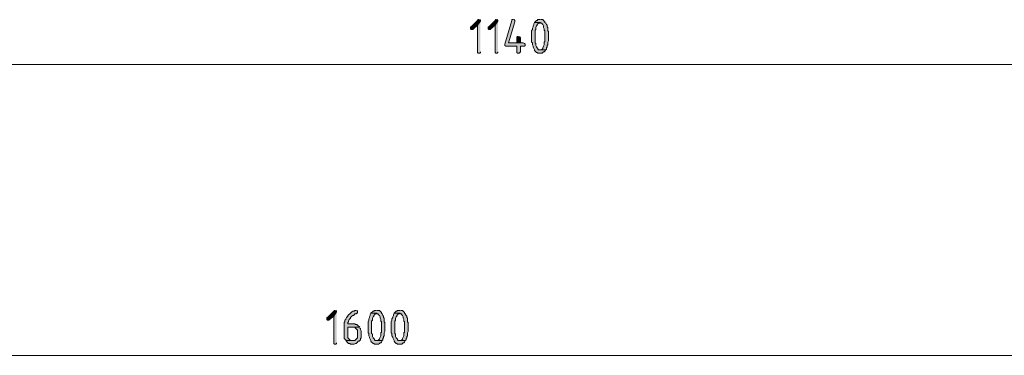
# Model space of a CAD drawing. Units: inches. Extents: x -103 to 636, y 190 to 623.
# Drawn here: x 80 to 249, y 420 to 478 of the extents above; entities that cross this region are included whole.
import ezdxf

# ---------------------------------------------------------------- set-up
doc = ezdxf.new("R2010")
doc.units = ezdxf.units.IN
doc.header["$MEASUREMENT"] = 0
doc.layers.add('Capa 1', color=7, linetype='Continuous')

msp = doc.modelspace()

# ---------------------------------------------------------------- hatches: boundary and pattern name
at = {"layer": 'Capa 1', "true_color": 0xffffff}
for points in [[(158.7, 477.94), (158.58, 477.94), (158.46, 477.82), (157.38, 476.74), (157.26, 476.74), (157.26, 476.38), (157.38, 476.26), (157.62, 476.26), (157.74, 476.38), (158.46, 476.98), (158.94, 477.7), (158.94, 477.82), (158.82, 477.94)], [(158.94, 477.7), (158.46, 476.98), (158.46, 472.3), (158.58, 472.18), (158.82, 472.18), (158.94, 472.3), (158.94, 472.42)], [(161.7, 477.94), (161.58, 477.94), (161.46, 477.82), (160.38, 476.74), (160.26, 476.74), (160.26, 476.38), (160.38, 476.26), (160.62, 476.26), (160.74, 476.38), (161.46, 476.98), (161.94, 477.7), (161.94, 477.82), (161.82, 477.94)], [(161.94, 477.7), (161.46, 476.98), (161.46, 472.3), (161.58, 472.18), (161.82, 472.18), (161.94, 472.3), (161.94, 472.42)], [(164.58, 477.94), (164.34, 477.94), (164.34, 477.82), (163.14, 473.74), (163.14, 473.5), (163.26, 473.38), (165.18, 473.38), (165.18, 472.3), (165.3, 472.18), (165.54, 472.18), (165.66, 472.3), (165.78, 472.42), (165.78, 473.38), (166.5, 473.38), (166.62, 473.5), (166.62, 473.74), (166.5, 473.86), (166.26, 473.98), (163.74, 473.98), (164.82, 477.58), (164.82, 477.82), (164.7, 477.94)], [(168.18, 477.46), (168.06, 477.22), (168.06, 477.1), (167.94, 476.86), (167.94, 476.74), (167.82, 476.5), (167.82, 476.26), (167.7, 476.02), (167.7, 475.06), (167.7, 474.1), (167.82, 473.98), (167.82, 473.62), (167.94, 473.38), (167.94, 473.26), (168.06, 473.02), (168.18, 472.78), (168.18, 472.66), (168.3, 472.54), (168.42, 472.42), (168.54, 472.3), (168.66, 472.3), (168.78, 472.18), (169.5, 472.18), (169.62, 472.3), (169.74, 472.42), (169.86, 472.42), (169.98, 472.54), (170.1, 472.78), (168.9, 472.78), (168.78, 472.9), (168.78, 473.02), (168.66, 473.14), (168.54, 473.26), (168.42, 473.5), (168.42, 473.86), (168.3, 473.98), (168.3, 476.14), (168.42, 476.26), (168.42, 476.62), (168.54, 476.86), (168.66, 476.98), (168.66, 477.1), (168.78, 477.22), (168.9, 477.34), (169.02, 477.34), (169.14, 477.46)], [(169.14, 477.94), (168.78, 477.94), (168.66, 477.82), (168.54, 477.82), (168.42, 477.7), (168.3, 477.58), (168.18, 477.46), (169.14, 477.46), (169.26, 477.34), (169.38, 477.34), (169.5, 477.22), (169.62, 477.1), (169.74, 476.86), (169.74, 476.62), (169.86, 476.38), (169.86, 476.14), (169.98, 476.02), (169.98, 474.22), (169.86, 474.1), (169.86, 473.62), (169.74, 473.38), (169.62, 473.14), (169.62, 473.02), (169.5, 472.9), (169.38, 472.78), (169.14, 472.78), (170.1, 472.78), (170.22, 472.9), (170.22, 473.14), (170.34, 473.26), (170.34, 473.5), (170.46, 473.62), (170.46, 474.1), (170.58, 474.34), (170.58, 475.06), (170.58, 475.9), (170.46, 476.02), (170.46, 476.62), (170.34, 476.74), (170.34, 476.98), (170.22, 477.1), (170.1, 477.34), (169.98, 477.46), (169.98, 477.58), (169.86, 477.7), (169.74, 477.82), (169.62, 477.94), (169.26, 477.94)], [(165.42, 475.06), (165.3, 475.06), (165.18, 474.94), (165.18, 473.98), (163.74, 473.98), (165.78, 473.98), (165.78, 474.82), (165.66, 474.94), (165.66, 475.06)], [(134.1, 428.14), (133.98, 428.14), (133.86, 428.02), (132.78, 426.94), (132.66, 426.94), (132.66, 426.58), (132.78, 426.46), (133.02, 426.46), (133.14, 426.58), (133.86, 427.18), (134.34, 427.9), (134.34, 428.02), (134.22, 428.14)], [(134.34, 427.9), (133.86, 427.18), (133.86, 422.5), (133.98, 422.38), (134.22, 422.38), (134.34, 422.5), (134.34, 422.62)], [(137.7, 428.14), (137.46, 428.14), (137.34, 428.02), (137.1, 428.02), (136.98, 427.9), (136.86, 427.78), (136.74, 427.66), (136.62, 427.54), (136.38, 427.42), (136.26, 427.3), (136.26, 427.18), (136.14, 427.06), (136.02, 426.94), (135.9, 426.7), (135.9, 426.58), (135.78, 426.46), (135.78, 426.22), (135.66, 426.1), (135.66, 423.34), (135.78, 423.22), (135.9, 423.1), (135.9, 422.98), (137.1, 422.98), (136.74, 422.98), (136.62, 423.1), (136.5, 423.22), (136.38, 423.34), (136.26, 423.46), (136.26, 425.26), (138.3, 425.26), (138.18, 425.38), (138.06, 425.5), (137.94, 425.62), (137.82, 425.74), (137.58, 425.74), (137.46, 425.86), (136.26, 425.86), (136.26, 426.1), (136.38, 426.22), (136.38, 426.34), (136.5, 426.58), (136.62, 426.7), (136.74, 426.82), (136.74, 426.94), (136.98, 427.18), (137.1, 427.3), (137.22, 427.3), (137.34, 427.42), (137.46, 427.54), (137.7, 427.54), (137.82, 427.66), (137.94, 427.66), (137.94, 428.02), (137.82, 428.14)], [(140.22, 427.66), (140.1, 427.42), (140.1, 427.3), (139.98, 427.06), (139.98, 426.94), (139.86, 426.7), (139.86, 426.46), (139.74, 426.22), (139.74, 425.26), (139.74, 424.3), (139.86, 424.18), (139.86, 423.82), (139.98, 423.58), (139.98, 423.46), (140.1, 423.22), (140.22, 422.98), (140.22, 422.86), (140.34, 422.74), (140.46, 422.62), (140.58, 422.5), (140.7, 422.5), (140.82, 422.38), (141.54, 422.38), (141.66, 422.5), (141.78, 422.62), (141.9, 422.62), (142.02, 422.74), (142.14, 422.98), (140.94, 422.98), (140.82, 423.1), (140.82, 423.22), (140.7, 423.34), (140.58, 423.46), (140.46, 423.7), (140.46, 424.06), (140.34, 424.18), (140.34, 426.34), (140.46, 426.46), (140.46, 426.82), (140.58, 427.06), (140.7, 427.18), (140.7, 427.3), (140.82, 427.42), (140.94, 427.54), (141.06, 427.54), (141.18, 427.66)], [(141.18, 428.14), (140.82, 428.14), (140.7, 428.02), (140.58, 428.02), (140.46, 427.9), (140.34, 427.78), (140.22, 427.66), (141.18, 427.66), (141.3, 427.54), (141.42, 427.54), (141.54, 427.42), (141.66, 427.3), (141.78, 427.06), (141.78, 426.82), (141.9, 426.58), (141.9, 426.34), (142.02, 426.22), (142.02, 424.42), (141.9, 424.3), (141.9, 423.82), (141.78, 423.58), (141.66, 423.34), (141.66, 423.22), (141.54, 423.1), (141.42, 422.98), (141.18, 422.98), (142.14, 422.98), (142.26, 423.1), (142.26, 423.34), (142.38, 423.46), (142.38, 423.7), (142.5, 423.82), (142.5, 424.3), (142.62, 424.54), (142.62, 425.26), (142.62, 426.1), (142.5, 426.22), (142.5, 426.82), (142.38, 426.94), (142.38, 427.18), (142.26, 427.3), (142.14, 427.54), (142.02, 427.66), (142.02, 427.78), (141.9, 427.9), (141.78, 428.02), (141.66, 428.14), (141.3, 428.14)], [(144.18, 427.66), (144.06, 427.42), (144.06, 427.3), (143.94, 427.06), (143.94, 426.94), (143.82, 426.7), (143.82, 426.46), (143.7, 426.22), (143.7, 425.26), (143.7, 424.3), (143.82, 424.18), (143.82, 423.82), (143.94, 423.58), (143.94, 423.46), (144.06, 423.22), (144.18, 422.98), (144.18, 422.86), (144.3, 422.74), (144.42, 422.62), (144.54, 422.5), (144.66, 422.5), (144.78, 422.38), (145.5, 422.38), (145.62, 422.5), (145.74, 422.62), (145.86, 422.62), (145.98, 422.74), (146.1, 422.98), (144.9, 422.98), (144.78, 423.1), (144.78, 423.22), (144.66, 423.34), (144.54, 423.46), (144.42, 423.7), (144.42, 424.06), (144.3, 424.18), (144.3, 426.34), (144.42, 426.46), (144.42, 426.82), (144.54, 427.06), (144.66, 427.18), (144.66, 427.3), (144.78, 427.42), (144.9, 427.54), (145.02, 427.54), (145.14, 427.66)], [(145.14, 428.14), (144.78, 428.14), (144.66, 428.02), (144.54, 428.02), (144.42, 427.9), (144.3, 427.78), (144.18, 427.66), (145.14, 427.66), (145.26, 427.54), (145.38, 427.54), (145.5, 427.42), (145.62, 427.3), (145.74, 427.06), (145.74, 426.82), (145.86, 426.58), (145.86, 426.34), (145.98, 426.22), (145.98, 424.42), (145.86, 424.3), (145.86, 423.82), (145.74, 423.58), (145.62, 423.34), (145.62, 423.22), (145.5, 423.1), (145.38, 422.98), (145.14, 422.98), (146.1, 422.98), (146.22, 423.1), (146.22, 423.34), (146.34, 423.46), (146.34, 423.7), (146.46, 423.82), (146.46, 424.3), (146.58, 424.54), (146.58, 425.26), (146.58, 426.1), (146.46, 426.22), (146.46, 426.82), (146.34, 426.94), (146.34, 427.18), (146.22, 427.3), (146.1, 427.54), (145.98, 427.66), (145.98, 427.78), (145.86, 427.9), (145.74, 428.02), (145.62, 428.14), (145.26, 428.14)], [(138.3, 425.26), (137.1, 425.26), (137.46, 425.26), (137.58, 425.14), (137.7, 425.02), (137.82, 424.9), (137.94, 424.78), (137.94, 423.46), (137.82, 423.34), (137.7, 423.22), (137.58, 423.1), (137.46, 422.98), (135.9, 422.98), (136.02, 422.86), (136.14, 422.74), (136.26, 422.62), (136.38, 422.5), (136.62, 422.5), (136.74, 422.38), (137.34, 422.38), (137.58, 422.5), (137.7, 422.5), (137.82, 422.62), (137.94, 422.74), (138.06, 422.86), (138.18, 422.86), (138.3, 422.98), (138.42, 423.1), (138.42, 423.34), (138.54, 423.46), (138.54, 424.66), (138.42, 424.9), (138.42, 425.02), (138.3, 425.14)]]:
    msp.add_hatch(color=7, dxfattribs=at).paths.add_polyline_path(points)

# ---------------------------------------------------------------- linework, layer by layer
at = {"layer": 'Capa 1', "lineweight": 0}
for points in [[(158.7, 477.94), (158.58, 477.94), (158.46, 477.82), (157.38, 476.74), (157.26, 476.74), (157.26, 476.38), (157.38, 476.26), (157.62, 476.26), (157.74, 476.38), (158.46, 476.98), (158.94, 477.7), (158.94, 477.82), (158.82, 477.94)], [(158.94, 477.7), (158.46, 476.98), (158.46, 472.3), (158.58, 472.18), (158.82, 472.18), (158.94, 472.3), (158.94, 472.42)], [(161.7, 477.94), (161.58, 477.94), (161.46, 477.82), (160.38, 476.74), (160.26, 476.74), (160.26, 476.38), (160.38, 476.26), (160.62, 476.26), (160.74, 476.38), (161.46, 476.98), (161.94, 477.7), (161.94, 477.82), (161.82, 477.94)], [(161.94, 477.7), (161.46, 476.98), (161.46, 472.3), (161.58, 472.18), (161.82, 472.18), (161.94, 472.3), (161.94, 472.42)], [(164.58, 477.94), (164.34, 477.94), (164.34, 477.82), (163.14, 473.74), (163.14, 473.5), (163.26, 473.38), (165.18, 473.38), (165.18, 472.3), (165.3, 472.18), (165.54, 472.18), (165.66, 472.3), (165.78, 472.42), (165.78, 473.38), (166.5, 473.38), (166.62, 473.5), (166.62, 473.74), (166.5, 473.86), (166.26, 473.98), (163.74, 473.98), (164.82, 477.58), (164.82, 477.82), (164.7, 477.94)], [(168.18, 477.46), (168.06, 477.22), (168.06, 477.1), (167.94, 476.86), (167.94, 476.74), (167.82, 476.5), (167.82, 476.26), (167.7, 476.02), (167.7, 475.06), (167.7, 474.1), (167.82, 473.98), (167.82, 473.62), (167.94, 473.38), (167.94, 473.26), (168.06, 473.02), (168.18, 472.78), (168.18, 472.66), (168.3, 472.54), (168.42, 472.42), (168.54, 472.3), (168.66, 472.3), (168.78, 472.18), (169.5, 472.18), (169.62, 472.3), (169.74, 472.42), (169.86, 472.42), (169.98, 472.54), (170.1, 472.78), (168.9, 472.78), (168.78, 472.9), (168.78, 473.02), (168.66, 473.14), (168.54, 473.26), (168.42, 473.5), (168.42, 473.86), (168.3, 473.98), (168.3, 476.14), (168.42, 476.26), (168.42, 476.62), (168.54, 476.86), (168.66, 476.98), (168.66, 477.1), (168.78, 477.22), (168.9, 477.34), (169.02, 477.34), (169.14, 477.46)], [(169.14, 477.94), (168.78, 477.94), (168.66, 477.82), (168.54, 477.82), (168.42, 477.7), (168.3, 477.58), (168.18, 477.46), (169.14, 477.46), (169.26, 477.34), (169.38, 477.34), (169.5, 477.22), (169.62, 477.1), (169.74, 476.86), (169.74, 476.62), (169.86, 476.38), (169.86, 476.14), (169.98, 476.02), (169.98, 474.22), (169.86, 474.1), (169.86, 473.62), (169.74, 473.38), (169.62, 473.14), (169.62, 473.02), (169.5, 472.9), (169.38, 472.78), (169.14, 472.78), (170.1, 472.78), (170.22, 472.9), (170.22, 473.14), (170.34, 473.26), (170.34, 473.5), (170.46, 473.62), (170.46, 474.1), (170.58, 474.34), (170.58, 475.06), (170.58, 475.9), (170.46, 476.02), (170.46, 476.62), (170.34, 476.74), (170.34, 476.98), (170.22, 477.1), (170.1, 477.34), (169.98, 477.46), (169.98, 477.58), (169.86, 477.7), (169.74, 477.82), (169.62, 477.94), (169.26, 477.94)], [(165.42, 475.06), (165.3, 475.06), (165.18, 474.94), (165.18, 473.98), (163.74, 473.98), (165.78, 473.98), (165.78, 474.82), (165.66, 474.94), (165.66, 475.06)], [(134.1, 428.14), (133.98, 428.14), (133.86, 428.02), (132.78, 426.94), (132.66, 426.94), (132.66, 426.58), (132.78, 426.46), (133.02, 426.46), (133.14, 426.58), (133.86, 427.18), (134.34, 427.9), (134.34, 428.02), (134.22, 428.14)], [(134.34, 427.9), (133.86, 427.18), (133.86, 422.5), (133.98, 422.38), (134.22, 422.38), (134.34, 422.5), (134.34, 422.62)], [(137.7, 428.14), (137.46, 428.14), (137.34, 428.02), (137.1, 428.02), (136.98, 427.9), (136.86, 427.78), (136.74, 427.66), (136.62, 427.54), (136.38, 427.42), (136.26, 427.3), (136.26, 427.18), (136.14, 427.06), (136.02, 426.94), (135.9, 426.7), (135.9, 426.58), (135.78, 426.46), (135.78, 426.22), (135.66, 426.1), (135.66, 423.34), (135.78, 423.22), (135.9, 423.1), (135.9, 422.98), (137.1, 422.98), (136.74, 422.98), (136.62, 423.1), (136.5, 423.22), (136.38, 423.34), (136.26, 423.46), (136.26, 425.26), (138.3, 425.26), (138.18, 425.38), (138.06, 425.5), (137.94, 425.62), (137.82, 425.74), (137.58, 425.74), (137.46, 425.86), (136.26, 425.86), (136.26, 426.1), (136.38, 426.22), (136.38, 426.34), (136.5, 426.58), (136.62, 426.7), (136.74, 426.82), (136.74, 426.94), (136.98, 427.18), (137.1, 427.3), (137.22, 427.3), (137.34, 427.42), (137.46, 427.54), (137.7, 427.54), (137.82, 427.66), (137.94, 427.66), (137.94, 428.02), (137.82, 428.14)], [(140.22, 427.66), (140.1, 427.42), (140.1, 427.3), (139.98, 427.06), (139.98, 426.94), (139.86, 426.7), (139.86, 426.46), (139.74, 426.22), (139.74, 425.26), (139.74, 424.3), (139.86, 424.18), (139.86, 423.82), (139.98, 423.58), (139.98, 423.46), (140.1, 423.22), (140.22, 422.98), (140.22, 422.86), (140.34, 422.74), (140.46, 422.62), (140.58, 422.5), (140.7, 422.5), (140.82, 422.38), (141.54, 422.38), (141.66, 422.5), (141.78, 422.62), (141.9, 422.62), (142.02, 422.74), (142.14, 422.98), (140.94, 422.98), (140.82, 423.1), (140.82, 423.22), (140.7, 423.34), (140.58, 423.46), (140.46, 423.7), (140.46, 424.06), (140.34, 424.18), (140.34, 426.34), (140.46, 426.46), (140.46, 426.82), (140.58, 427.06), (140.7, 427.18), (140.7, 427.3), (140.82, 427.42), (140.94, 427.54), (141.06, 427.54), (141.18, 427.66)], [(141.18, 428.14), (140.82, 428.14), (140.7, 428.02), (140.58, 428.02), (140.46, 427.9), (140.34, 427.78), (140.22, 427.66), (141.18, 427.66), (141.3, 427.54), (141.42, 427.54), (141.54, 427.42), (141.66, 427.3), (141.78, 427.06), (141.78, 426.82), (141.9, 426.58), (141.9, 426.34), (142.02, 426.22), (142.02, 424.42), (141.9, 424.3), (141.9, 423.82), (141.78, 423.58), (141.66, 423.34), (141.66, 423.22), (141.54, 423.1), (141.42, 422.98), (141.18, 422.98), (142.14, 422.98), (142.26, 423.1), (142.26, 423.34), (142.38, 423.46), (142.38, 423.7), (142.5, 423.82), (142.5, 424.3), (142.62, 424.54), (142.62, 425.26), (142.62, 426.1), (142.5, 426.22), (142.5, 426.82), (142.38, 426.94), (142.38, 427.18), (142.26, 427.3), (142.14, 427.54), (142.02, 427.66), (142.02, 427.78), (141.9, 427.9), (141.78, 428.02), (141.66, 428.14), (141.3, 428.14)], [(144.18, 427.66), (144.06, 427.42), (144.06, 427.3), (143.94, 427.06), (143.94, 426.94), (143.82, 426.7), (143.82, 426.46), (143.7, 426.22), (143.7, 425.26), (143.7, 424.3), (143.82, 424.18), (143.82, 423.82), (143.94, 423.58), (143.94, 423.46), (144.06, 423.22), (144.18, 422.98), (144.18, 422.86), (144.3, 422.74), (144.42, 422.62), (144.54, 422.5), (144.66, 422.5), (144.78, 422.38), (145.5, 422.38), (145.62, 422.5), (145.74, 422.62), (145.86, 422.62), (145.98, 422.74), (146.1, 422.98), (144.9, 422.98), (144.78, 423.1), (144.78, 423.22), (144.66, 423.34), (144.54, 423.46), (144.42, 423.7), (144.42, 424.06), (144.3, 424.18), (144.3, 426.34), (144.42, 426.46), (144.42, 426.82), (144.54, 427.06), (144.66, 427.18), (144.66, 427.3), (144.78, 427.42), (144.9, 427.54), (145.02, 427.54), (145.14, 427.66)], [(145.14, 428.14), (144.78, 428.14), (144.66, 428.02), (144.54, 428.02), (144.42, 427.9), (144.3, 427.78), (144.18, 427.66), (145.14, 427.66), (145.26, 427.54), (145.38, 427.54), (145.5, 427.42), (145.62, 427.3), (145.74, 427.06), (145.74, 426.82), (145.86, 426.58), (145.86, 426.34), (145.98, 426.22), (145.98, 424.42), (145.86, 424.3), (145.86, 423.82), (145.74, 423.58), (145.62, 423.34), (145.62, 423.22), (145.5, 423.1), (145.38, 422.98), (145.14, 422.98), (146.1, 422.98), (146.22, 423.1), (146.22, 423.34), (146.34, 423.46), (146.34, 423.7), (146.46, 423.82), (146.46, 424.3), (146.58, 424.54), (146.58, 425.26), (146.58, 426.1), (146.46, 426.22), (146.46, 426.82), (146.34, 426.94), (146.34, 427.18), (146.22, 427.3), (146.1, 427.54), (145.98, 427.66), (145.98, 427.78), (145.86, 427.9), (145.74, 428.02), (145.62, 428.14), (145.26, 428.14)], [(138.3, 425.26), (137.1, 425.26), (137.46, 425.26), (137.58, 425.14), (137.7, 425.02), (137.82, 424.9), (137.94, 424.78), (137.94, 423.46), (137.82, 423.34), (137.7, 423.22), (137.58, 423.1), (137.46, 422.98), (135.9, 422.98), (136.02, 422.86), (136.14, 422.74), (136.26, 422.62), (136.38, 422.5), (136.62, 422.5), (136.74, 422.38), (137.34, 422.38), (137.58, 422.5), (137.7, 422.5), (137.82, 422.62), (137.94, 422.74), (138.06, 422.86), (138.18, 422.86), (138.3, 422.98), (138.42, 423.1), (138.42, 423.34), (138.54, 423.46), (138.54, 424.66), (138.42, 424.9), (138.42, 425.02), (138.3, 425.14)]]:
    msp.add_lwpolyline(points, dxfattribs=at)
at = {"layer": 'Capa 1', "color": 7, "lineweight": 9, "true_color": 0xffffff}
for points in [[(36.54, 470.26), (291.3, 470.26)], [(-41.46, 420.46), (320.7, 420.46)]]:
    msp.add_lwpolyline(points, dxfattribs=at)

doc.saveas('drawing.dxf')
